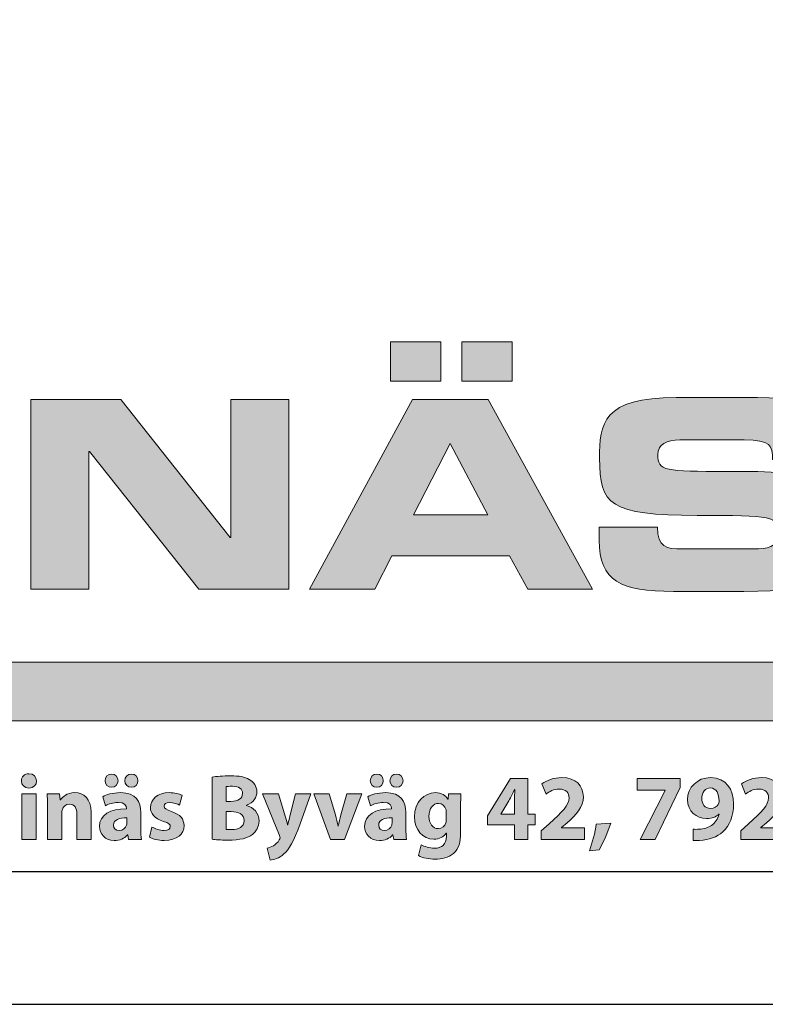
# Model space of a CAD drawing. Units: millimetres. Extents: x 0 to 840, y 0 to 594.
# Drawn here: x 627 to 683, y 0 to 74 of the extents above; entities that cross this region are included whole.
import ezdxf

# ---------------------------------------------------------------- set-up
doc = ezdxf.new("R2010")
doc.units = ezdxf.units.MM
for name, color, linetype in [('AM_0', 7, 'Continuous'), ('AM_BOR', 7, 'Continuous'), ('Lager 1', 7, 'Continuous'), ('Lager 3', 7, 'Continuous'), ('Lager 4', 7, 'Continuous')]:
    doc.layers.add(name, color=color, linetype=linetype)
doc.styles.get("Standard").update_dxf_attribs({"font": 'arial.ttf'})

# ---------------------------------------------------------------- blocks, each defined once
blk = doc.blocks.new('block 2')
at = {"layer": 'Lager 1', "true_color": 0x1a171b}
h = blk.add_hatch(color=250, dxfattribs=at)
h.dxf.hatch_style = 2
edge = h.paths.add_edge_path()
edge.add_spline(control_points=[(41.079, -161.79), (41.079, -161.938), (40.966, -162.058), (40.789, -162.058), (40.62, -162.058), (40.506, -161.938), (40.51, -161.79), (40.506, -161.634), (40.62, -161.518), (40.793, -161.518), (40.966, -161.518), (41.075, -161.634), (41.079, -161.79)], knot_values=[0, 0, 0, 0, 1, 1, 1, 2, 2, 2, 3, 3, 3, 4, 4, 4, 4], degree=3, periodic=0)
h.paths.add_polyline_path([(40.524, -163.998), (40.524, -162.27), (41.061, -162.27), (41.061, -163.998)])
h = blk.add_hatch(color=250, dxfattribs=at)
h.dxf.hatch_style = 2
edge = h.paths.add_edge_path()
edge.add_spline(control_points=[(44.546, -163.998), (44.546, -163.998), (44.515, -163.825), (44.515, -163.825), (44.515, -163.825), (44.504, -163.825), (44.504, -163.825), (44.391, -163.963), (44.214, -164.037), (44.009, -164.037), (43.659, -164.037), (43.451, -163.783), (43.451, -163.507), (43.451, -163.058), (43.854, -162.843), (44.465, -162.846), (44.465, -162.846), (44.465, -162.822), (44.465, -162.822), (44.465, -162.73), (44.416, -162.599), (44.151, -162.599), (43.974, -162.599), (43.787, -162.659), (43.674, -162.73), (43.674, -162.73), (43.575, -162.383), (43.575, -162.383), (43.695, -162.316), (43.932, -162.231), (44.246, -162.231), (44.822, -162.231), (45.006, -162.571), (45.006, -162.977), (45.006, -162.977), (45.006, -163.578), (45.006, -163.578), (45.006, -163.744), (45.013, -163.903), (45.03, -163.998), (45.03, -163.998), (44.546, -163.998), (44.546, -163.998)], knot_values=[0, 0, 0, 0, 1, 1, 1, 2, 2, 2, 3, 3, 3, 4, 4, 4, 5, 5, 5, 6, 6, 6, 7, 7, 7, 8, 8, 8, 9, 9, 9, 10, 10, 10, 11, 11, 11, 12, 12, 12, 13, 13, 13, 14, 14, 14, 14], degree=3, periodic=0)
edge = h.paths.add_edge_path()
edge.add_spline(control_points=[(43.659, -161.783), (43.659, -161.638), (43.773, -161.532), (43.914, -161.532), (44.048, -161.532), (44.154, -161.638), (44.154, -161.783), (44.154, -161.917), (44.052, -162.03), (43.914, -162.03), (43.769, -162.03), (43.659, -161.917), (43.659, -161.783)], knot_values=[0, 0, 0, 0, 1, 1, 1, 2, 2, 2, 3, 3, 3, 4, 4, 4, 4], degree=3, periodic=0)
edge = h.paths.add_edge_path()
edge.add_spline(control_points=[(44.483, -163.182), (44.2, -163.179), (43.981, -163.246), (43.981, -163.454), (43.981, -163.592), (44.073, -163.659), (44.193, -163.659), (44.327, -163.659), (44.437, -163.571), (44.472, -163.461), (44.479, -163.433), (44.483, -163.401), (44.483, -163.369), (44.483, -163.369), (44.483, -163.182), (44.483, -163.182)], knot_values=[0, 0, 0, 0, 1, 1, 1, 2, 2, 2, 3, 3, 3, 4, 4, 4, 5, 5, 5, 5], degree=3, periodic=0)
edge = h.paths.add_edge_path()
edge.add_spline(control_points=[(44.405, -161.783), (44.405, -161.638), (44.515, -161.532), (44.656, -161.532), (44.794, -161.532), (44.9, -161.638), (44.9, -161.783), (44.9, -161.917), (44.797, -162.03), (44.656, -162.03), (44.511, -162.03), (44.405, -161.917), (44.405, -161.783)], knot_values=[0, 0, 0, 0, 1, 1, 1, 2, 2, 2, 3, 3, 3, 4, 4, 4, 4], degree=3, periodic=0)
h = blk.add_hatch(color=250, dxfattribs=at)
h.dxf.hatch_style = 2
edge = h.paths.add_edge_path()
edge.add_spline(control_points=[(47.696, -161.648), (47.838, -161.62), (48.124, -161.599), (48.392, -161.599), (48.721, -161.599), (48.922, -161.631), (49.095, -161.733), (49.261, -161.822), (49.382, -161.984), (49.382, -162.2), (49.382, -162.412), (49.258, -162.61), (48.989, -162.708), (48.989, -162.708), (48.989, -162.715), (48.989, -162.715), (49.261, -162.79), (49.463, -162.995), (49.463, -163.302), (49.463, -163.518), (49.364, -163.687), (49.216, -163.807), (49.042, -163.945), (48.753, -164.023), (48.279, -164.023), (48.014, -164.023), (47.816, -164.005), (47.696, -163.988), (47.696, -163.988), (47.696, -161.648), (47.696, -161.648)], knot_values=[0, 0, 0, 0, 1, 1, 1, 2, 2, 2, 3, 3, 3, 4, 4, 4, 5, 5, 5, 6, 6, 6, 7, 7, 7, 8, 8, 8, 9, 9, 9, 10, 10, 10, 10], degree=3, periodic=0)
edge = h.paths.add_edge_path()
edge.add_spline(control_points=[(48.23, -162.56), (48.23, -162.56), (48.406, -162.56), (48.406, -162.56), (48.689, -162.56), (48.841, -162.443), (48.841, -162.267), (48.841, -162.087), (48.703, -161.991), (48.459, -161.991), (48.343, -161.991), (48.276, -161.998), (48.23, -162.005), (48.23, -162.005), (48.23, -162.56), (48.23, -162.56)], knot_values=[0, 0, 0, 0, 1, 1, 1, 2, 2, 2, 3, 3, 3, 4, 4, 4, 5, 5, 5, 5], degree=3, periodic=0)
edge = h.paths.add_edge_path()
edge.add_spline(control_points=[(48.23, -163.617), (48.283, -163.624), (48.346, -163.624), (48.438, -163.624), (48.682, -163.624), (48.898, -163.532), (48.898, -163.281), (48.898, -163.04), (48.682, -162.945), (48.414, -162.945), (48.414, -162.945), (48.23, -162.945), (48.23, -162.945), (48.23, -162.945), (48.23, -163.617), (48.23, -163.617)], knot_values=[0, 0, 0, 0, 1, 1, 1, 2, 2, 2, 3, 3, 3, 4, 4, 4, 5, 5, 5, 5], degree=3, periodic=0)
h = blk.add_hatch(color=250, dxfattribs=at)
h.dxf.hatch_style = 2
edge = h.paths.add_edge_path()
edge.add_spline(control_points=[(54.539, -163.998), (54.539, -163.998), (54.507, -163.825), (54.507, -163.825), (54.507, -163.825), (54.497, -163.825), (54.497, -163.825), (54.384, -163.963), (54.207, -164.037), (54.002, -164.037), (53.652, -164.037), (53.444, -163.783), (53.444, -163.507), (53.444, -163.058), (53.847, -162.843), (54.458, -162.846), (54.458, -162.846), (54.458, -162.822), (54.458, -162.822), (54.458, -162.73), (54.409, -162.599), (54.144, -162.599), (53.967, -162.599), (53.78, -162.659), (53.666, -162.73), (53.666, -162.73), (53.568, -162.383), (53.568, -162.383), (53.688, -162.316), (53.924, -162.231), (54.239, -162.231), (54.815, -162.231), (54.999, -162.571), (54.999, -162.977), (54.999, -162.977), (54.999, -163.578), (54.999, -163.578), (54.999, -163.744), (55.006, -163.903), (55.023, -163.998), (55.023, -163.998), (54.539, -163.998), (54.539, -163.998)], knot_values=[0, 0, 0, 0, 1, 1, 1, 2, 2, 2, 3, 3, 3, 4, 4, 4, 5, 5, 5, 6, 6, 6, 7, 7, 7, 8, 8, 8, 9, 9, 9, 10, 10, 10, 11, 11, 11, 12, 12, 12, 13, 13, 13, 14, 14, 14, 14], degree=3, periodic=0)
edge = h.paths.add_edge_path()
edge.add_spline(control_points=[(53.652, -161.783), (53.652, -161.638), (53.765, -161.532), (53.907, -161.532), (54.041, -161.532), (54.147, -161.638), (54.147, -161.783), (54.147, -161.917), (54.045, -162.03), (53.907, -162.03), (53.762, -162.03), (53.652, -161.917), (53.652, -161.783)], knot_values=[0, 0, 0, 0, 1, 1, 1, 2, 2, 2, 3, 3, 3, 4, 4, 4, 4], degree=3, periodic=0)
edge = h.paths.add_edge_path()
edge.add_spline(control_points=[(54.476, -163.182), (54.193, -163.179), (53.974, -163.246), (53.974, -163.454), (53.974, -163.592), (54.066, -163.659), (54.186, -163.659), (54.32, -163.659), (54.43, -163.571), (54.465, -163.461), (54.472, -163.433), (54.476, -163.401), (54.476, -163.369), (54.476, -163.369), (54.476, -163.182), (54.476, -163.182)], knot_values=[0, 0, 0, 0, 1, 1, 1, 2, 2, 2, 3, 3, 3, 4, 4, 4, 5, 5, 5, 5], degree=3, periodic=0)
edge = h.paths.add_edge_path()
edge.add_spline(control_points=[(54.398, -161.783), (54.398, -161.638), (54.507, -161.532), (54.649, -161.532), (54.787, -161.532), (54.893, -161.638), (54.893, -161.783), (54.893, -161.917), (54.79, -162.03), (54.649, -162.03), (54.504, -162.03), (54.398, -161.917), (54.398, -161.783)], knot_values=[0, 0, 0, 0, 1, 1, 1, 2, 2, 2, 3, 3, 3, 4, 4, 4, 4], degree=3, periodic=0)
h = blk.add_hatch(color=250, dxfattribs=at)
h.dxf.hatch_style = 2
h.paths.add_polyline_path([(59.088, -163.998), (59.088, -163.45), (58.071, -163.45), (58.071, -163.101), (58.94, -161.701), (59.597, -161.701), (59.597, -163.048), (59.873, -163.048), (59.873, -163.45), (59.597, -163.45), (59.597, -163.998)])
edge = h.paths.add_edge_path()
edge.add_spline(control_points=[(59.088, -163.048), (59.088, -163.048), (59.088, -162.539), (59.088, -162.539), (59.088, -162.401), (59.095, -162.26), (59.106, -162.111), (59.106, -162.111), (59.092, -162.111), (59.092, -162.111), (59.018, -162.26), (58.958, -162.394), (58.88, -162.539), (58.88, -162.539), (58.573, -163.04), (58.573, -163.04), (58.573, -163.04), (58.573, -163.048), (58.573, -163.048), (58.573, -163.048), (59.088, -163.048), (59.088, -163.048)], knot_values=[0, 0, 0, 0, 1, 1, 1, 2, 2, 2, 3, 3, 3, 4, 4, 4, 5, 5, 5, 6, 6, 6, 7, 7, 7, 7], degree=3, periodic=0)
h = blk.add_hatch(color=250, dxfattribs=at)
h.dxf.hatch_style = 2
edge = h.paths.add_edge_path()
edge.add_spline(control_points=[(60.1, -163.998), (60.1, -163.998), (60.1, -163.673), (60.1, -163.673), (60.1, -163.673), (60.397, -163.405), (60.397, -163.405), (60.898, -162.956), (61.142, -162.698), (61.149, -162.429), (61.149, -162.242), (61.036, -162.094), (60.771, -162.094), (60.573, -162.094), (60.4, -162.193), (60.28, -162.284), (60.28, -162.284), (60.128, -161.899), (60.128, -161.899), (60.301, -161.769), (60.57, -161.663), (60.881, -161.663), (61.4, -161.663), (61.686, -161.966), (61.686, -162.383), (61.686, -162.769), (61.407, -163.076), (61.075, -163.373), (61.075, -163.373), (60.863, -163.549), (60.863, -163.549), (60.863, -163.549), (60.863, -163.556), (60.863, -163.556), (60.863, -163.556), (61.729, -163.556), (61.729, -163.556), (61.729, -163.556), (61.729, -163.998), (61.729, -163.998), (61.729, -163.998), (60.1, -163.998), (60.1, -163.998)], knot_values=[0, 0, 0, 0, 1, 1, 1, 2, 2, 2, 3, 3, 3, 4, 4, 4, 5, 5, 5, 6, 6, 6, 7, 7, 7, 8, 8, 8, 9, 9, 9, 10, 10, 10, 11, 11, 11, 12, 12, 12, 13, 13, 13, 14, 14, 14, 14], degree=3, periodic=0)
h = blk.add_hatch(color=250, dxfattribs=at)
h.dxf.hatch_style = 2
h.paths.add_polyline_path([(65.341, -161.701), (65.341, -162.041), (64.394, -163.998), (63.825, -163.998), (64.772, -162.15), (64.772, -162.143), (63.719, -162.143), (63.719, -161.701)])
h = blk.add_hatch(color=250, dxfattribs=at)
h.dxf.hatch_style = 2
edge = h.paths.add_edge_path()
edge.add_spline(control_points=[(65.826, -163.61), (65.893, -163.617), (65.953, -163.617), (66.059, -163.61), (66.222, -163.599), (66.388, -163.553), (66.512, -163.468), (66.66, -163.366), (66.759, -163.217), (66.801, -163.044), (66.801, -163.044), (66.791, -163.04), (66.791, -163.04), (66.688, -163.147), (66.54, -163.207), (66.331, -163.207), (65.943, -163.207), (65.614, -162.935), (65.614, -162.489), (65.614, -162.041), (65.975, -161.663), (66.48, -161.663), (67.07, -161.663), (67.349, -162.115), (67.349, -162.652), (67.349, -163.129), (67.197, -163.479), (66.946, -163.708), (66.727, -163.906), (66.427, -164.016), (66.07, -164.03), (65.978, -164.037), (65.886, -164.033), (65.826, -164.03), (65.826, -164.03), (65.826, -163.61), (65.826, -163.61)], knot_values=[0, 0, 0, 0, 1, 1, 1, 2, 2, 2, 3, 3, 3, 4, 4, 4, 5, 5, 5, 6, 6, 6, 7, 7, 7, 8, 8, 8, 9, 9, 9, 10, 10, 10, 11, 11, 11, 12, 12, 12, 12], degree=3, periodic=0)
edge = h.paths.add_edge_path()
edge.add_spline(control_points=[(66.151, -162.457), (66.151, -162.655), (66.257, -162.825), (66.476, -162.825), (66.621, -162.825), (66.724, -162.754), (66.773, -162.673), (66.791, -162.641), (66.801, -162.606), (66.801, -162.539), (66.801, -162.295), (66.709, -162.055), (66.466, -162.055), (66.282, -162.055), (66.148, -162.217), (66.151, -162.457)], knot_values=[0, 0, 0, 0, 1, 1, 1, 2, 2, 2, 3, 3, 3, 4, 4, 4, 5, 5, 5, 5], degree=3, periodic=0)
h = blk.add_hatch(color=250, dxfattribs=at)
h.dxf.hatch_style = 2
edge = h.paths.add_edge_path()
edge.add_spline(control_points=[(67.618, -163.998), (67.618, -163.998), (67.618, -163.673), (67.618, -163.673), (67.618, -163.673), (67.915, -163.405), (67.915, -163.405), (68.417, -162.956), (68.661, -162.698), (68.668, -162.429), (68.668, -162.242), (68.555, -162.094), (68.29, -162.094), (68.092, -162.094), (67.919, -162.193), (67.798, -162.284), (67.798, -162.284), (67.647, -161.899), (67.647, -161.899), (67.82, -161.769), (68.088, -161.663), (68.399, -161.663), (68.919, -161.663), (69.205, -161.966), (69.205, -162.383), (69.205, -162.769), (68.926, -163.076), (68.594, -163.373), (68.594, -163.373), (68.381, -163.549), (68.381, -163.549), (68.381, -163.549), (68.381, -163.556), (68.381, -163.556), (68.381, -163.556), (69.247, -163.556), (69.247, -163.556), (69.247, -163.556), (69.247, -163.998), (69.247, -163.998), (69.247, -163.998), (67.618, -163.998), (67.618, -163.998)], knot_values=[0, 0, 0, 0, 1, 1, 1, 2, 2, 2, 3, 3, 3, 4, 4, 4, 5, 5, 5, 6, 6, 6, 7, 7, 7, 8, 8, 8, 9, 9, 9, 10, 10, 10, 11, 11, 11, 12, 12, 12, 13, 13, 13, 14, 14, 14, 14], degree=3, periodic=0)
h = blk.add_hatch(color=250, dxfattribs=at)
h.dxf.hatch_style = 2
edge = h.paths.add_edge_path()
edge.add_spline(control_points=[(41.492, -162.822), (41.492, -162.606), (41.485, -162.422), (41.478, -162.27), (41.478, -162.27), (41.945, -162.27), (41.945, -162.27), (41.945, -162.27), (41.97, -162.507), (41.97, -162.507), (41.97, -162.507), (41.98, -162.507), (41.98, -162.507), (42.051, -162.397), (42.228, -162.231), (42.514, -162.231), (42.867, -162.231), (43.132, -162.465), (43.132, -162.973), (43.132, -162.973), (43.132, -163.998), (43.132, -163.998), (43.132, -163.998), (42.595, -163.998), (42.595, -163.998), (42.595, -163.998), (42.595, -163.04), (42.595, -163.04), (42.595, -162.818), (42.517, -162.666), (42.323, -162.666), (42.175, -162.666), (42.086, -162.769), (42.051, -162.867), (42.037, -162.899), (42.03, -162.952), (42.03, -163.002), (42.03, -163.002), (42.03, -163.998), (42.03, -163.998), (42.03, -163.998), (41.492, -163.998), (41.492, -163.998), (41.492, -163.998), (41.492, -162.822), (41.492, -162.822)], knot_values=[0, 0, 0, 0, 1, 1, 1, 2, 2, 2, 3, 3, 3, 4, 4, 4, 5, 5, 5, 6, 6, 6, 7, 7, 7, 8, 8, 8, 9, 9, 9, 10, 10, 10, 11, 11, 11, 12, 12, 12, 13, 13, 13, 14, 14, 14, 15, 15, 15, 15], degree=3, periodic=0)
h = blk.add_hatch(color=250, dxfattribs=at)
h.dxf.hatch_style = 2
edge = h.paths.add_edge_path()
edge.add_spline(control_points=[(45.427, -163.528), (45.526, -163.588), (45.731, -163.659), (45.89, -163.659), (46.052, -163.659), (46.12, -163.603), (46.12, -163.514), (46.12, -163.426), (46.067, -163.383), (45.865, -163.316), (45.508, -163.196), (45.37, -163.002), (45.374, -162.797), (45.374, -162.475), (45.65, -162.231), (46.077, -162.231), (46.279, -162.231), (46.459, -162.277), (46.565, -162.33), (46.565, -162.33), (46.469, -162.701), (46.469, -162.701), (46.392, -162.659), (46.243, -162.603), (46.095, -162.603), (45.964, -162.603), (45.89, -162.655), (45.89, -162.744), (45.89, -162.825), (45.957, -162.867), (46.169, -162.942), (46.498, -163.055), (46.635, -163.221), (46.639, -163.475), (46.639, -163.797), (46.384, -164.033), (45.89, -164.033), (45.664, -164.033), (45.462, -163.984), (45.332, -163.913), (45.332, -163.913), (45.427, -163.528), (45.427, -163.528)], knot_values=[0, 0, 0, 0, 1, 1, 1, 2, 2, 2, 3, 3, 3, 4, 4, 4, 5, 5, 5, 6, 6, 6, 7, 7, 7, 8, 8, 8, 9, 9, 9, 10, 10, 10, 11, 11, 11, 12, 12, 12, 13, 13, 13, 14, 14, 14, 14], degree=3, periodic=0)
h = blk.add_hatch(color=250, dxfattribs=at)
h.dxf.hatch_style = 2
edge = h.paths.add_edge_path()
edge.add_spline(control_points=[(57.074, -162.27), (57.066, -162.38), (57.059, -162.525), (57.059, -162.783), (57.059, -162.783), (57.059, -163.747), (57.059, -163.747), (57.059, -164.08), (56.992, -164.352), (56.798, -164.525), (56.607, -164.687), (56.349, -164.737), (56.095, -164.737), (55.869, -164.737), (55.628, -164.691), (55.473, -164.603), (55.473, -164.603), (55.579, -164.196), (55.579, -164.196), (55.688, -164.26), (55.879, -164.327), (56.081, -164.327), (56.335, -164.327), (56.529, -164.189), (56.529, -163.871), (56.529, -163.871), (56.529, -163.758), (56.529, -163.758), (56.529, -163.758), (56.522, -163.758), (56.522, -163.758), (56.42, -163.903), (56.254, -163.984), (56.056, -163.984), (55.628, -163.984), (55.324, -163.638), (55.324, -163.139), (55.324, -162.585), (55.685, -162.231), (56.109, -162.231), (56.346, -162.231), (56.494, -162.334), (56.582, -162.475), (56.582, -162.475), (56.589, -162.475), (56.589, -162.475), (56.589, -162.475), (56.607, -162.27), (56.607, -162.27), (56.607, -162.27), (57.074, -162.27), (57.074, -162.27)], knot_values=[0, 0, 0, 0, 1, 1, 1, 2, 2, 2, 3, 3, 3, 4, 4, 4, 5, 5, 5, 6, 6, 6, 7, 7, 7, 8, 8, 8, 9, 9, 9, 10, 10, 10, 11, 11, 11, 12, 12, 12, 13, 13, 13, 14, 14, 14, 15, 15, 15, 16, 16, 16, 17, 17, 17, 17], degree=3, periodic=0)
edge = h.paths.add_edge_path()
edge.add_spline(control_points=[(56.522, -162.973), (56.522, -162.938), (56.519, -162.903), (56.512, -162.874), (56.473, -162.733), (56.37, -162.638), (56.222, -162.638), (56.028, -162.638), (55.869, -162.814), (55.869, -163.129), (55.869, -163.387), (55.996, -163.588), (56.222, -163.588), (56.36, -163.588), (56.469, -163.496), (56.505, -163.369), (56.519, -163.33), (56.522, -163.274), (56.522, -163.228), (56.522, -163.228), (56.522, -162.973), (56.522, -162.973)], knot_values=[0, 0, 0, 0, 1, 1, 1, 2, 2, 2, 3, 3, 3, 4, 4, 4, 5, 5, 5, 6, 6, 6, 7, 7, 7, 7], degree=3, periodic=0)
h = blk.add_hatch(color=250, dxfattribs=at)
h.dxf.hatch_style = 2
edge = h.paths.add_edge_path()
edge.add_spline(control_points=[(50.195, -162.27), (50.195, -162.27), (50.453, -163.118), (50.453, -163.118), (50.481, -163.221), (50.517, -163.348), (50.538, -163.44), (50.538, -163.44), (50.549, -163.44), (50.549, -163.44), (50.573, -163.348), (50.601, -163.217), (50.626, -163.118), (50.626, -163.118), (50.838, -162.27), (50.838, -162.27), (50.838, -162.27), (51.414, -162.27), (51.414, -162.27), (51.414, -162.27), (51.011, -163.408), (51.011, -163.408), (50.764, -164.094), (50.598, -164.369), (50.404, -164.542), (50.216, -164.705), (50.018, -164.762), (49.884, -164.779), (49.884, -164.779), (49.771, -164.323), (49.771, -164.323), (49.838, -164.313), (49.923, -164.281), (50.004, -164.231), (50.086, -164.189), (50.174, -164.104), (50.227, -164.016), (50.245, -163.991), (50.255, -163.963), (50.255, -163.938), (50.255, -163.921), (50.252, -163.892), (50.23, -163.85), (50.23, -163.85), (49.598, -162.27), (49.598, -162.27), (49.598, -162.27), (50.195, -162.27), (50.195, -162.27)], knot_values=[0, 0, 0, 0, 1, 1, 1, 2, 2, 2, 3, 3, 3, 4, 4, 4, 5, 5, 5, 6, 6, 6, 7, 7, 7, 8, 8, 8, 9, 9, 9, 10, 10, 10, 11, 11, 11, 12, 12, 12, 13, 13, 13, 14, 14, 14, 15, 15, 15, 16, 16, 16, 16], degree=3, periodic=0)
h = blk.add_hatch(color=250, dxfattribs=at)
h.dxf.hatch_style = 2
edge = h.paths.add_edge_path()
edge.add_spline(control_points=[(52.108, -162.27), (52.108, -162.27), (52.341, -163.072), (52.341, -163.072), (52.383, -163.217), (52.415, -163.355), (52.44, -163.493), (52.44, -163.493), (52.45, -163.493), (52.45, -163.493), (52.479, -163.352), (52.507, -163.221), (52.546, -163.072), (52.546, -163.072), (52.768, -162.27), (52.768, -162.27), (52.768, -162.27), (53.334, -162.27), (53.334, -162.27), (53.334, -162.27), (52.691, -163.998), (52.691, -163.998), (52.691, -163.998), (52.153, -163.998), (52.153, -163.998), (52.153, -163.998), (51.524, -162.27), (51.524, -162.27), (51.524, -162.27), (52.108, -162.27), (52.108, -162.27)], knot_values=[0, 0, 0, 0, 1, 1, 1, 2, 2, 2, 3, 3, 3, 4, 4, 4, 5, 5, 5, 6, 6, 6, 7, 7, 7, 8, 8, 8, 9, 9, 9, 10, 10, 10, 10], degree=3, periodic=0)
h = blk.add_hatch(color=250, dxfattribs=at)
h.dxf.hatch_style = 2
edge = h.paths.add_edge_path()
edge.add_spline(control_points=[(61.92, -164.419), (62.03, -164.104), (62.125, -163.737), (62.175, -163.415), (62.175, -163.415), (62.722, -163.38), (62.722, -163.38), (62.606, -163.74), (62.447, -164.111), (62.277, -164.387), (62.277, -164.387), (61.92, -164.419), (61.92, -164.419)], knot_values=[0, 0, 0, 0, 1, 1, 1, 2, 2, 2, 3, 3, 3, 4, 4, 4, 4], degree=3, periodic=0)
at = {"layer": 'Lager 1', "lineweight": 0}
for points in [[(59.088, -163.998), (59.088, -163.45), (58.071, -163.45), (58.071, -163.101), (58.94, -161.701), (59.597, -161.701), (59.597, -163.048), (59.873, -163.048), (59.873, -163.45), (59.597, -163.45), (59.597, -163.998), (59.088, -163.998)], [(65.341, -161.701), (65.341, -162.041), (64.394, -163.998), (63.825, -163.998), (64.772, -162.15), (64.772, -162.143), (63.719, -162.143), (63.719, -161.701), (65.341, -161.701)], [(40.524, -163.998), (40.524, -162.27), (41.061, -162.27), (41.061, -163.998), (40.524, -163.998)]]:
    blk.add_lwpolyline(points, dxfattribs=at)
for points, knots in [([(41.079, -161.79), (41.079, -161.938), (40.966, -162.058), (40.789, -162.058), (40.62, -162.058), (40.506, -161.938), (40.51, -161.79), (40.506, -161.634), (40.62, -161.518), (40.793, -161.518), (40.966, -161.518), (41.075, -161.634), (41.079, -161.79)], [0, 0, 0, 0, 1, 1, 1, 2, 2, 2, 3, 3, 3, 4, 4, 4, 4]), ([(43.659, -161.783), (43.659, -161.638), (43.773, -161.532), (43.914, -161.532), (44.048, -161.532), (44.154, -161.638), (44.154, -161.783), (44.154, -161.917), (44.052, -162.03), (43.914, -162.03), (43.769, -162.03), (43.659, -161.917), (43.659, -161.783)], [0, 0, 0, 0, 1, 1, 1, 2, 2, 2, 3, 3, 3, 4, 4, 4, 4]), ([(44.405, -161.783), (44.405, -161.638), (44.515, -161.532), (44.656, -161.532), (44.794, -161.532), (44.9, -161.638), (44.9, -161.783), (44.9, -161.917), (44.797, -162.03), (44.656, -162.03), (44.511, -162.03), (44.405, -161.917), (44.405, -161.783)], [0, 0, 0, 0, 1, 1, 1, 2, 2, 2, 3, 3, 3, 4, 4, 4, 4]), ([(47.696, -161.648), (47.838, -161.62), (48.124, -161.599), (48.392, -161.599), (48.721, -161.599), (48.922, -161.631), (49.095, -161.733), (49.261, -161.822), (49.382, -161.984), (49.382, -162.2), (49.382, -162.412), (49.258, -162.61), (48.989, -162.708), (48.989, -162.708), (48.989, -162.715), (48.989, -162.715), (49.261, -162.79), (49.463, -162.995), (49.463, -163.302), (49.463, -163.518), (49.364, -163.687), (49.216, -163.807), (49.042, -163.945), (48.753, -164.023), (48.279, -164.023), (48.014, -164.023), (47.816, -164.005), (47.696, -163.988), (47.696, -163.988), (47.696, -161.648), (47.696, -161.648)], [0, 0, 0, 0, 1, 1, 1, 2, 2, 2, 3, 3, 3, 4, 4, 4, 5, 5, 5, 6, 6, 6, 7, 7, 7, 8, 8, 8, 9, 9, 9, 10, 10, 10, 10]), ([(53.652, -161.783), (53.652, -161.638), (53.765, -161.532), (53.907, -161.532), (54.041, -161.532), (54.147, -161.638), (54.147, -161.783), (54.147, -161.917), (54.045, -162.03), (53.907, -162.03), (53.762, -162.03), (53.652, -161.917), (53.652, -161.783)], [0, 0, 0, 0, 1, 1, 1, 2, 2, 2, 3, 3, 3, 4, 4, 4, 4]), ([(54.398, -161.783), (54.398, -161.638), (54.507, -161.532), (54.649, -161.532), (54.787, -161.532), (54.893, -161.638), (54.893, -161.783), (54.893, -161.917), (54.79, -162.03), (54.649, -162.03), (54.504, -162.03), (54.398, -161.917), (54.398, -161.783)], [0, 0, 0, 0, 1, 1, 1, 2, 2, 2, 3, 3, 3, 4, 4, 4, 4]), ([(60.1, -163.998), (60.1, -163.998), (60.1, -163.673), (60.1, -163.673), (60.1, -163.673), (60.397, -163.405), (60.397, -163.405), (60.898, -162.956), (61.142, -162.698), (61.149, -162.429), (61.149, -162.242), (61.036, -162.094), (60.771, -162.094), (60.573, -162.094), (60.4, -162.193), (60.28, -162.284), (60.28, -162.284), (60.128, -161.899), (60.128, -161.899), (60.301, -161.769), (60.57, -161.663), (60.881, -161.663), (61.4, -161.663), (61.686, -161.966), (61.686, -162.383), (61.686, -162.769), (61.407, -163.076), (61.075, -163.373), (61.075, -163.373), (60.863, -163.549), (60.863, -163.549), (60.863, -163.549), (60.863, -163.556), (60.863, -163.556), (60.863, -163.556), (61.729, -163.556), (61.729, -163.556), (61.729, -163.556), (61.729, -163.998), (61.729, -163.998), (61.729, -163.998), (60.1, -163.998), (60.1, -163.998)], [0, 0, 0, 0, 1, 1, 1, 2, 2, 2, 3, 3, 3, 4, 4, 4, 5, 5, 5, 6, 6, 6, 7, 7, 7, 8, 8, 8, 9, 9, 9, 10, 10, 10, 11, 11, 11, 12, 12, 12, 13, 13, 13, 14, 14, 14, 14]), ([(65.826, -163.61), (65.893, -163.617), (65.953, -163.617), (66.059, -163.61), (66.222, -163.599), (66.388, -163.553), (66.512, -163.468), (66.66, -163.366), (66.759, -163.217), (66.801, -163.044), (66.801, -163.044), (66.791, -163.04), (66.791, -163.04), (66.688, -163.147), (66.54, -163.207), (66.331, -163.207), (65.943, -163.207), (65.614, -162.935), (65.614, -162.489), (65.614, -162.041), (65.975, -161.663), (66.48, -161.663), (67.07, -161.663), (67.349, -162.115), (67.349, -162.652), (67.349, -163.129), (67.197, -163.479), (66.946, -163.708), (66.727, -163.906), (66.427, -164.016), (66.07, -164.03), (65.978, -164.037), (65.886, -164.033), (65.826, -164.03), (65.826, -164.03), (65.826, -163.61), (65.826, -163.61)], [0, 0, 0, 0, 1, 1, 1, 2, 2, 2, 3, 3, 3, 4, 4, 4, 5, 5, 5, 6, 6, 6, 7, 7, 7, 8, 8, 8, 9, 9, 9, 10, 10, 10, 11, 11, 11, 12, 12, 12, 12]), ([(67.618, -163.998), (67.618, -163.998), (67.618, -163.673), (67.618, -163.673), (67.618, -163.673), (67.915, -163.405), (67.915, -163.405), (68.417, -162.956), (68.661, -162.698), (68.668, -162.429), (68.668, -162.242), (68.555, -162.094), (68.29, -162.094), (68.092, -162.094), (67.919, -162.193), (67.798, -162.284), (67.798, -162.284), (67.647, -161.899), (67.647, -161.899), (67.82, -161.769), (68.088, -161.663), (68.399, -161.663), (68.919, -161.663), (69.205, -161.966), (69.205, -162.383), (69.205, -162.769), (68.926, -163.076), (68.594, -163.373), (68.594, -163.373), (68.381, -163.549), (68.381, -163.549), (68.381, -163.549), (68.381, -163.556), (68.381, -163.556), (68.381, -163.556), (69.247, -163.556), (69.247, -163.556), (69.247, -163.556), (69.247, -163.998), (69.247, -163.998), (69.247, -163.998), (67.618, -163.998), (67.618, -163.998)], [0, 0, 0, 0, 1, 1, 1, 2, 2, 2, 3, 3, 3, 4, 4, 4, 5, 5, 5, 6, 6, 6, 7, 7, 7, 8, 8, 8, 9, 9, 9, 10, 10, 10, 11, 11, 11, 12, 12, 12, 13, 13, 13, 14, 14, 14, 14]), ([(41.492, -162.822), (41.492, -162.606), (41.485, -162.422), (41.478, -162.27), (41.478, -162.27), (41.945, -162.27), (41.945, -162.27), (41.945, -162.27), (41.97, -162.507), (41.97, -162.507), (41.97, -162.507), (41.98, -162.507), (41.98, -162.507), (42.051, -162.397), (42.228, -162.231), (42.514, -162.231), (42.867, -162.231), (43.132, -162.465), (43.132, -162.973), (43.132, -162.973), (43.132, -163.998), (43.132, -163.998), (43.132, -163.998), (42.595, -163.998), (42.595, -163.998), (42.595, -163.998), (42.595, -163.04), (42.595, -163.04), (42.595, -162.818), (42.517, -162.666), (42.323, -162.666), (42.175, -162.666), (42.086, -162.769), (42.051, -162.867), (42.037, -162.899), (42.03, -162.952), (42.03, -163.002), (42.03, -163.002), (42.03, -163.998), (42.03, -163.998), (42.03, -163.998), (41.492, -163.998), (41.492, -163.998), (41.492, -163.998), (41.492, -162.822), (41.492, -162.822)], [0, 0, 0, 0, 1, 1, 1, 2, 2, 2, 3, 3, 3, 4, 4, 4, 5, 5, 5, 6, 6, 6, 7, 7, 7, 8, 8, 8, 9, 9, 9, 10, 10, 10, 11, 11, 11, 12, 12, 12, 13, 13, 13, 14, 14, 14, 15, 15, 15, 15]), ([(44.546, -163.998), (44.546, -163.998), (44.515, -163.825), (44.515, -163.825), (44.515, -163.825), (44.504, -163.825), (44.504, -163.825), (44.391, -163.963), (44.214, -164.037), (44.009, -164.037), (43.659, -164.037), (43.451, -163.783), (43.451, -163.507), (43.451, -163.058), (43.854, -162.843), (44.465, -162.846), (44.465, -162.846), (44.465, -162.822), (44.465, -162.822), (44.465, -162.73), (44.416, -162.599), (44.151, -162.599), (43.974, -162.599), (43.787, -162.659), (43.674, -162.73), (43.674, -162.73), (43.575, -162.383), (43.575, -162.383), (43.695, -162.316), (43.932, -162.231), (44.246, -162.231), (44.822, -162.231), (45.006, -162.571), (45.006, -162.977), (45.006, -162.977), (45.006, -163.578), (45.006, -163.578), (45.006, -163.744), (45.013, -163.903), (45.03, -163.998), (45.03, -163.998), (44.546, -163.998), (44.546, -163.998)], [0, 0, 0, 0, 1, 1, 1, 2, 2, 2, 3, 3, 3, 4, 4, 4, 5, 5, 5, 6, 6, 6, 7, 7, 7, 8, 8, 8, 9, 9, 9, 10, 10, 10, 11, 11, 11, 12, 12, 12, 13, 13, 13, 14, 14, 14, 14]), ([(45.427, -163.528), (45.526, -163.588), (45.731, -163.659), (45.89, -163.659), (46.052, -163.659), (46.12, -163.603), (46.12, -163.514), (46.12, -163.426), (46.067, -163.383), (45.865, -163.316), (45.508, -163.196), (45.37, -163.002), (45.374, -162.797), (45.374, -162.475), (45.65, -162.231), (46.077, -162.231), (46.279, -162.231), (46.459, -162.277), (46.565, -162.33), (46.565, -162.33), (46.469, -162.701), (46.469, -162.701), (46.392, -162.659), (46.243, -162.603), (46.095, -162.603), (45.964, -162.603), (45.89, -162.655), (45.89, -162.744), (45.89, -162.825), (45.957, -162.867), (46.169, -162.942), (46.498, -163.055), (46.635, -163.221), (46.639, -163.475), (46.639, -163.797), (46.384, -164.033), (45.89, -164.033), (45.664, -164.033), (45.462, -163.984), (45.332, -163.913), (45.332, -163.913), (45.427, -163.528), (45.427, -163.528)], [0, 0, 0, 0, 1, 1, 1, 2, 2, 2, 3, 3, 3, 4, 4, 4, 5, 5, 5, 6, 6, 6, 7, 7, 7, 8, 8, 8, 9, 9, 9, 10, 10, 10, 11, 11, 11, 12, 12, 12, 13, 13, 13, 14, 14, 14, 14]), ([(48.23, -162.56), (48.23, -162.56), (48.406, -162.56), (48.406, -162.56), (48.689, -162.56), (48.841, -162.443), (48.841, -162.267), (48.841, -162.087), (48.703, -161.991), (48.459, -161.991), (48.343, -161.991), (48.276, -161.998), (48.23, -162.005), (48.23, -162.005), (48.23, -162.56), (48.23, -162.56)], [0, 0, 0, 0, 1, 1, 1, 2, 2, 2, 3, 3, 3, 4, 4, 4, 5, 5, 5, 5]), ([(54.539, -163.998), (54.539, -163.998), (54.507, -163.825), (54.507, -163.825), (54.507, -163.825), (54.497, -163.825), (54.497, -163.825), (54.384, -163.963), (54.207, -164.037), (54.002, -164.037), (53.652, -164.037), (53.444, -163.783), (53.444, -163.507), (53.444, -163.058), (53.847, -162.843), (54.458, -162.846), (54.458, -162.846), (54.458, -162.822), (54.458, -162.822), (54.458, -162.73), (54.409, -162.599), (54.144, -162.599), (53.967, -162.599), (53.78, -162.659), (53.666, -162.73), (53.666, -162.73), (53.568, -162.383), (53.568, -162.383), (53.688, -162.316), (53.924, -162.231), (54.239, -162.231), (54.815, -162.231), (54.999, -162.571), (54.999, -162.977), (54.999, -162.977), (54.999, -163.578), (54.999, -163.578), (54.999, -163.744), (55.006, -163.903), (55.023, -163.998), (55.023, -163.998), (54.539, -163.998), (54.539, -163.998)], [0, 0, 0, 0, 1, 1, 1, 2, 2, 2, 3, 3, 3, 4, 4, 4, 5, 5, 5, 6, 6, 6, 7, 7, 7, 8, 8, 8, 9, 9, 9, 10, 10, 10, 11, 11, 11, 12, 12, 12, 13, 13, 13, 14, 14, 14, 14]), ([(57.074, -162.27), (57.066, -162.38), (57.059, -162.525), (57.059, -162.783), (57.059, -162.783), (57.059, -163.747), (57.059, -163.747), (57.059, -164.08), (56.992, -164.352), (56.798, -164.525), (56.607, -164.687), (56.349, -164.737), (56.095, -164.737), (55.869, -164.737), (55.628, -164.691), (55.473, -164.603), (55.473, -164.603), (55.579, -164.196), (55.579, -164.196), (55.688, -164.26), (55.879, -164.327), (56.081, -164.327), (56.335, -164.327), (56.529, -164.189), (56.529, -163.871), (56.529, -163.871), (56.529, -163.758), (56.529, -163.758), (56.529, -163.758), (56.522, -163.758), (56.522, -163.758), (56.42, -163.903), (56.254, -163.984), (56.056, -163.984), (55.628, -163.984), (55.324, -163.638), (55.324, -163.139), (55.324, -162.585), (55.685, -162.231), (56.109, -162.231), (56.346, -162.231), (56.494, -162.334), (56.582, -162.475), (56.582, -162.475), (56.589, -162.475), (56.589, -162.475), (56.589, -162.475), (56.607, -162.27), (56.607, -162.27), (56.607, -162.27), (57.074, -162.27), (57.074, -162.27)], [0, 0, 0, 0, 1, 1, 1, 2, 2, 2, 3, 3, 3, 4, 4, 4, 5, 5, 5, 6, 6, 6, 7, 7, 7, 8, 8, 8, 9, 9, 9, 10, 10, 10, 11, 11, 11, 12, 12, 12, 13, 13, 13, 14, 14, 14, 15, 15, 15, 16, 16, 16, 17, 17, 17, 17]), ([(59.088, -163.048), (59.088, -163.048), (59.088, -162.539), (59.088, -162.539), (59.088, -162.401), (59.095, -162.26), (59.106, -162.111), (59.106, -162.111), (59.092, -162.111), (59.092, -162.111), (59.018, -162.26), (58.958, -162.394), (58.88, -162.539), (58.88, -162.539), (58.573, -163.04), (58.573, -163.04), (58.573, -163.04), (58.573, -163.048), (58.573, -163.048), (58.573, -163.048), (59.088, -163.048), (59.088, -163.048)], [0, 0, 0, 0, 1, 1, 1, 2, 2, 2, 3, 3, 3, 4, 4, 4, 5, 5, 5, 6, 6, 6, 7, 7, 7, 7]), ([(66.151, -162.457), (66.151, -162.655), (66.257, -162.825), (66.476, -162.825), (66.621, -162.825), (66.724, -162.754), (66.773, -162.673), (66.791, -162.641), (66.801, -162.606), (66.801, -162.539), (66.801, -162.295), (66.709, -162.055), (66.466, -162.055), (66.282, -162.055), (66.148, -162.217), (66.151, -162.457)], [0, 0, 0, 0, 1, 1, 1, 2, 2, 2, 3, 3, 3, 4, 4, 4, 5, 5, 5, 5]), ([(50.195, -162.27), (50.195, -162.27), (50.453, -163.118), (50.453, -163.118), (50.481, -163.221), (50.517, -163.348), (50.538, -163.44), (50.538, -163.44), (50.549, -163.44), (50.549, -163.44), (50.573, -163.348), (50.601, -163.217), (50.626, -163.118), (50.626, -163.118), (50.838, -162.27), (50.838, -162.27), (50.838, -162.27), (51.414, -162.27), (51.414, -162.27), (51.414, -162.27), (51.011, -163.408), (51.011, -163.408), (50.764, -164.094), (50.598, -164.369), (50.404, -164.542), (50.216, -164.705), (50.018, -164.762), (49.884, -164.779), (49.884, -164.779), (49.771, -164.323), (49.771, -164.323), (49.838, -164.313), (49.923, -164.281), (50.004, -164.231), (50.086, -164.189), (50.174, -164.104), (50.227, -164.016), (50.245, -163.991), (50.255, -163.963), (50.255, -163.938), (50.255, -163.921), (50.252, -163.892), (50.23, -163.85), (50.23, -163.85), (49.598, -162.27), (49.598, -162.27), (49.598, -162.27), (50.195, -162.27), (50.195, -162.27)], [0, 0, 0, 0, 1, 1, 1, 2, 2, 2, 3, 3, 3, 4, 4, 4, 5, 5, 5, 6, 6, 6, 7, 7, 7, 8, 8, 8, 9, 9, 9, 10, 10, 10, 11, 11, 11, 12, 12, 12, 13, 13, 13, 14, 14, 14, 15, 15, 15, 16, 16, 16, 16]), ([(52.108, -162.27), (52.108, -162.27), (52.341, -163.072), (52.341, -163.072), (52.383, -163.217), (52.415, -163.355), (52.44, -163.493), (52.44, -163.493), (52.45, -163.493), (52.45, -163.493), (52.479, -163.352), (52.507, -163.221), (52.546, -163.072), (52.546, -163.072), (52.768, -162.27), (52.768, -162.27), (52.768, -162.27), (53.334, -162.27), (53.334, -162.27), (53.334, -162.27), (52.691, -163.998), (52.691, -163.998), (52.691, -163.998), (52.153, -163.998), (52.153, -163.998), (52.153, -163.998), (51.524, -162.27), (51.524, -162.27), (51.524, -162.27), (52.108, -162.27), (52.108, -162.27)], [0, 0, 0, 0, 1, 1, 1, 2, 2, 2, 3, 3, 3, 4, 4, 4, 5, 5, 5, 6, 6, 6, 7, 7, 7, 8, 8, 8, 9, 9, 9, 10, 10, 10, 10]), ([(48.23, -163.617), (48.283, -163.624), (48.346, -163.624), (48.438, -163.624), (48.682, -163.624), (48.898, -163.532), (48.898, -163.281), (48.898, -163.04), (48.682, -162.945), (48.414, -162.945), (48.414, -162.945), (48.23, -162.945), (48.23, -162.945), (48.23, -162.945), (48.23, -163.617), (48.23, -163.617)], [0, 0, 0, 0, 1, 1, 1, 2, 2, 2, 3, 3, 3, 4, 4, 4, 5, 5, 5, 5]), ([(56.522, -162.973), (56.522, -162.938), (56.519, -162.903), (56.512, -162.874), (56.473, -162.733), (56.37, -162.638), (56.222, -162.638), (56.028, -162.638), (55.869, -162.814), (55.869, -163.129), (55.869, -163.387), (55.996, -163.588), (56.222, -163.588), (56.36, -163.588), (56.469, -163.496), (56.505, -163.369), (56.519, -163.33), (56.522, -163.274), (56.522, -163.228), (56.522, -163.228), (56.522, -162.973), (56.522, -162.973)], [0, 0, 0, 0, 1, 1, 1, 2, 2, 2, 3, 3, 3, 4, 4, 4, 5, 5, 5, 6, 6, 6, 7, 7, 7, 7]), ([(44.483, -163.182), (44.2, -163.179), (43.981, -163.246), (43.981, -163.454), (43.981, -163.592), (44.073, -163.659), (44.193, -163.659), (44.327, -163.659), (44.437, -163.571), (44.472, -163.461), (44.479, -163.433), (44.483, -163.401), (44.483, -163.369), (44.483, -163.369), (44.483, -163.182), (44.483, -163.182)], [0, 0, 0, 0, 1, 1, 1, 2, 2, 2, 3, 3, 3, 4, 4, 4, 5, 5, 5, 5]), ([(54.476, -163.182), (54.193, -163.179), (53.974, -163.246), (53.974, -163.454), (53.974, -163.592), (54.066, -163.659), (54.186, -163.659), (54.32, -163.659), (54.43, -163.571), (54.465, -163.461), (54.472, -163.433), (54.476, -163.401), (54.476, -163.369), (54.476, -163.369), (54.476, -163.182), (54.476, -163.182)], [0, 0, 0, 0, 1, 1, 1, 2, 2, 2, 3, 3, 3, 4, 4, 4, 5, 5, 5, 5]), ([(61.92, -164.419), (62.03, -164.104), (62.125, -163.737), (62.175, -163.415), (62.175, -163.415), (62.722, -163.38), (62.722, -163.38), (62.606, -163.74), (62.447, -164.111), (62.277, -164.387), (62.277, -164.387), (61.92, -164.419), (61.92, -164.419)], [0, 0, 0, 0, 1, 1, 1, 2, 2, 2, 3, 3, 3, 4, 4, 4, 4])]:
    blk.add_open_spline(points, degree=3, knots=knots, dxfattribs=at)
blk = doc.blocks.new('block 4')
at = {"layer": 'Lager 4', "true_color": 0x1a171b}
h = blk.add_hatch(color=250, dxfattribs=at)
h.dxf.hatch_style = 2
h.paths.add_polyline_path([(55.244, -147.41), (58.099, -147.41), (62.03, -154.562), (59.59, -154.562), (58.909, -153.298), (54.464, -153.298), (53.822, -154.562), (51.372, -154.562)])
h.paths.add_polyline_path([(54.415, -145.237), (56.311, -145.237), (56.311, -146.719), (54.415, -146.719)])
h.paths.add_polyline_path([(55.284, -151.757), (58.089, -151.757), (56.667, -149.07)])
h.paths.add_polyline_path([(57.101, -145.237), (58.998, -145.237), (58.998, -146.719), (57.101, -146.719)])
h = blk.add_hatch(color=250, dxfattribs=at)
h.dxf.hatch_style = 2
edge = h.paths.add_edge_path()
edge.add_spline(control_points=[(62.287, -152.221), (62.287, -152.221), (64.48, -152.221), (64.48, -152.221), (64.49, -152.982), (64.796, -153.041), (65.428, -153.041), (65.428, -153.041), (68.115, -153.041), (68.115, -153.041), (68.579, -153.041), (69.053, -152.992), (69.053, -152.438), (69.053, -151.816), (68.797, -151.776), (65.972, -151.776), (62.672, -151.776), (62.297, -151.381), (62.297, -149.623), (62.297, -148.329), (62.416, -147.331), (65.181, -147.331), (65.181, -147.331), (68.244, -147.331), (68.244, -147.331), (70.772, -147.331), (71.009, -148.191), (71.009, -149.445), (71.009, -149.445), (71.009, -149.673), (71.009, -149.673), (71.009, -149.673), (68.816, -149.673), (68.816, -149.673), (68.816, -149.149), (68.757, -148.932), (67.75, -148.932), (67.75, -148.932), (65.32, -148.932), (65.32, -148.932), (64.826, -148.932), (64.49, -149.1), (64.49, -149.485), (64.49, -150.107), (64.757, -150.127), (67.108, -150.117), (70.515, -150.107), (71.306, -150.315), (71.306, -152.399), (71.306, -154.325), (70.654, -154.641), (67.74, -154.641), (67.74, -154.641), (65.083, -154.641), (65.083, -154.641), (63.087, -154.641), (62.287, -154.266), (62.287, -152.715), (62.287, -152.715), (62.287, -152.221), (62.287, -152.221)], knot_values=[0, 0, 0, 0, 1, 1, 1, 2, 2, 2, 3, 3, 3, 4, 4, 4, 5, 5, 5, 6, 6, 6, 7, 7, 7, 8, 8, 8, 9, 9, 9, 10, 10, 10, 11, 11, 11, 12, 12, 12, 13, 13, 13, 14, 14, 14, 15, 15, 15, 16, 16, 16, 17, 17, 17, 18, 18, 18, 19, 19, 19, 20, 20, 20, 20], degree=3, periodic=0)
h = blk.add_hatch(color=250, dxfattribs=at)
h.dxf.hatch_style = 2
h.paths.add_polyline_path([(40.862, -147.41), (44.26, -147.41), (48.379, -152.606), (48.399, -152.606), (48.399, -147.41), (50.592, -147.41), (50.592, -154.562), (47.194, -154.562), (43.075, -149.366), (43.055, -149.366), (43.055, -154.562), (40.862, -154.562)])
at = {"layer": 'Lager 4', "lineweight": 0}
for points in [[(54.415, -145.237), (56.311, -145.237), (56.311, -146.719), (54.415, -146.719), (54.415, -145.237)], [(57.101, -145.237), (58.998, -145.237), (58.998, -146.719), (57.101, -146.719), (57.101, -145.237)], [(40.862, -147.41), (44.26, -147.41), (48.379, -152.606), (48.399, -152.606), (48.399, -147.41), (50.592, -147.41), (50.592, -154.562), (47.194, -154.562), (43.075, -149.366), (43.055, -149.366), (43.055, -154.562), (40.862, -154.562), (40.862, -147.41)], [(55.244, -147.41), (58.099, -147.41), (62.03, -154.562), (59.59, -154.562), (58.909, -153.298), (54.464, -153.298), (53.822, -154.562), (51.372, -154.562), (55.244, -147.41)], [(55.284, -151.757), (58.089, -151.757), (56.667, -149.07), (55.284, -151.757)]]:
    blk.add_lwpolyline(points, dxfattribs=at)
blk.add_open_spline([(62.287, -152.221), (62.287, -152.221), (64.48, -152.221), (64.48, -152.221), (64.49, -152.982), (64.796, -153.041), (65.428, -153.041), (65.428, -153.041), (68.115, -153.041), (68.115, -153.041), (68.579, -153.041), (69.053, -152.992), (69.053, -152.438), (69.053, -151.816), (68.797, -151.776), (65.972, -151.776), (62.672, -151.776), (62.297, -151.381), (62.297, -149.623), (62.297, -148.329), (62.416, -147.331), (65.181, -147.331), (65.181, -147.331), (68.244, -147.331), (68.244, -147.331), (70.772, -147.331), (71.009, -148.191), (71.009, -149.445), (71.009, -149.445), (71.009, -149.673), (71.009, -149.673), (71.009, -149.673), (68.816, -149.673), (68.816, -149.673), (68.816, -149.149), (68.757, -148.932), (67.75, -148.932), (67.75, -148.932), (65.32, -148.932), (65.32, -148.932), (64.826, -148.932), (64.49, -149.1), (64.49, -149.485), (64.49, -150.107), (64.757, -150.127), (67.108, -150.117), (70.515, -150.107), (71.306, -150.315), (71.306, -152.399), (71.306, -154.325), (70.654, -154.641), (67.74, -154.641), (67.74, -154.641), (65.083, -154.641), (65.083, -154.641), (63.087, -154.641), (62.287, -154.266), (62.287, -152.715), (62.287, -152.715), (62.287, -152.221), (62.287, -152.221)], degree=3, knots=[0, 0, 0, 0, 1, 1, 1, 2, 2, 2, 3, 3, 3, 4, 4, 4, 5, 5, 5, 6, 6, 6, 7, 7, 7, 8, 8, 8, 9, 9, 9, 10, 10, 10, 11, 11, 11, 12, 12, 12, 13, 13, 13, 14, 14, 14, 15, 15, 15, 16, 16, 16, 17, 17, 17, 18, 18, 18, 19, 19, 19, 20, 20, 20, 20], dxfattribs=at)
blk = doc.blocks.new('block 3')
at = {"layer": 'Lager 4'}
blk.add_blockref('block 4', (0, 0), dxfattribs=at)
blk = doc.blocks.new('A2')
at = {"layer": 'Lager 3', "true_color": 0x3b88c3}
h = blk.add_hatch(color=163, dxfattribs=at)
h.dxf.hatch_style = 2
h.paths.add_polyline_path([(827.425, 21.387), (539.939, 21.387), (539.939, 25.793), (827.425, 25.793)])
at = {"layer": 'AM_BOR', "color": 1, "linetype": 'Continuous'}
blk.add_lwpolyline([(829.998, 9.999), (50, 9.999), (50, 583.997), (829.998, 583.997), (829.998, 9.999)], dxfattribs=at)
at = {"layer": 'DEFPOINTS', "color": 7, "linetype": 'Continuous'}
blk.add_lwpolyline([(0, 0), (840, 0), (840, 593.999), (0, 593.999), (0, 0)], dxfattribs=at)
at = {"layer": 'Lager 3', "lineweight": 0}
blk.add_lwpolyline([(827.425, 21.387), (539.939, 21.387), (539.939, 25.793), (827.425, 25.793), (827.425, 21.387)], dxfattribs=at)
at = {"layer": 'Lager 1', "xscale": 2, "yscale": 2, "zscale": 2}
blk.add_blockref('block 2', (546.078, 340.424), dxfattribs=at)
at = {"layer": 'Lager 4', "xscale": 2, "yscale": 2, "zscale": 2}
blk.add_blockref('block 3', (546.078, 340.424), dxfattribs=at)
for tag, p in [('ITEM', (71.328, 570.189)), ('DESCRIPTION', (71.328, 549.306))]:
    blk.add_attdef(tag, p, '', height=7.5)

msp = doc.modelspace()

# ---------------------------------------------------------------- block references
at = {"layer": 'AM_0'}
msp.add_blockref('A2', (0, 0), dxfattribs=at)

doc.saveas('drawing.dxf')
